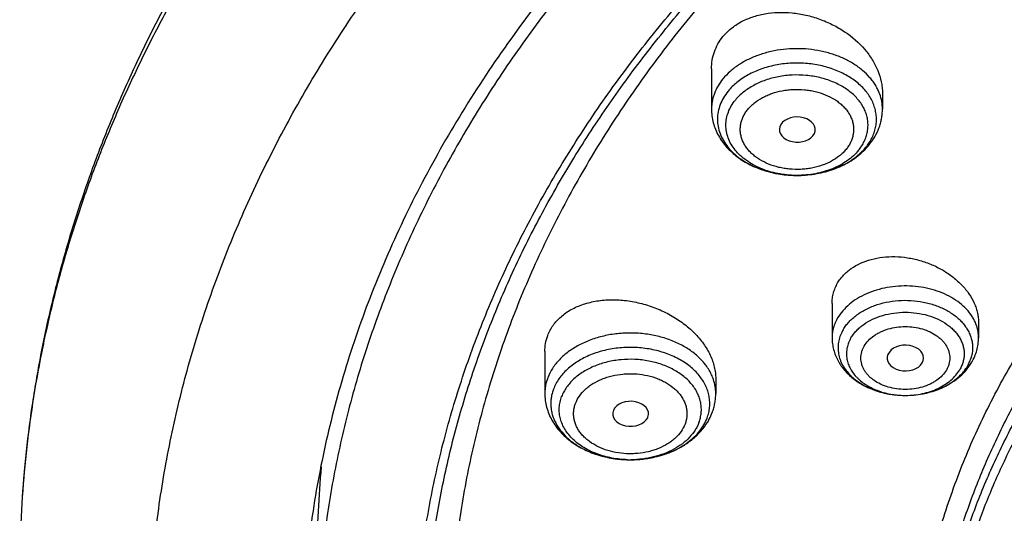
# Model space of a CAD drawing. Units: inches. Extents: x 7.1 to 14.8, y 0.2 to 18.3.
# Drawn here: x 8.8 to 9.7, y 13.4 to 13.9 of the extents above; entities that cross this region are included whole.
import ezdxf

# ---------------------------------------------------------------- set-up
doc = ezdxf.new("R2010")
doc.units = ezdxf.units.IN
doc.header["$LTSCALE"] = 1.21
doc.header["$MEASUREMENT"] = 0
doc.layers.get('0').update_dxf_attribs({"linetype": 'CONTINUOUS'})

msp = doc.modelspace()

# ---------------------------------------------------------------- linework, layer by layer
at = {"color": 7, "linetype": 'Continuous'}
for p, q in [((9.4571, 13.86322), (9.4571, 13.82413)), ((9.62245, 13.83966), (9.62245, 13.82413)), ((9.55512, 13.79818), (9.5566, 13.80055)), ((9.53895, 13.7599), (9.53938, 13.7599)), ((9.57376, 13.63581), (9.57376, 13.60278)), ((9.71549, 13.61726), (9.71549, 13.60278)), ((9.29584, 13.5893), (9.29584, 13.54884)), ((9.66099, 13.5783), (9.662, 13.58066)), ((9.4612, 13.56302), (9.4612, 13.54884)), ((9.64395, 13.54691), (9.64472, 13.54691)), ((9.3954, 13.52536), (9.39563, 13.52592))]:
    msp.add_line(p, q, dxfattribs=at)
at = {"color": 9, "linetype": 'Continuous'}
for centre, radius, start, end in [((9.56589, 13.82016), 0.05228, 320.76114, 324.89056), ((9.53978, 13.85698), 0.09708, 269.51447, 270), ((9.67208, 13.59453), 0.03791, 329.55893, 337.26361), ((9.67397, 13.59373), 0.03586, 337.27578, 340.66484), ((9.64462, 13.62752), 0.08061, 269.51729, 270.06697), ((9.37296, 13.57254), 0.08709, 245.83632, 247.4758), ((9.37451, 13.57629), 0.09115, 247.4827, 251.77158), ((9.376, 13.58066), 0.09577, 251.7405, 254.18487), ((9.37702, 13.58423), 0.09948, 254.18132, 257.64966), ((9.37774, 13.58739), 0.10271, 257.63488, 260.21562), ((9.3782, 13.59001), 0.10538, 260.21168, 263.42732), ((9.37842, 13.59182), 0.1072, 263.41923, 266.00148), ((9.37852, 13.59317), 0.10855, 266.00029, 271.10668), ((9.37852, 13.58179), 0.09717, 268.48504, 270.42586), ((9.37853, 13.59303), 0.10841, 271.10611, 274.86857), ((9.37864, 13.59167), 0.10704, 274.87169, 277.21194), ((9.37888, 13.58972), 0.10509, 277.21253, 280.97807), ((9.37941, 13.5869), 0.10222, 280.99044, 282.97026)]:
    msp.add_arc(centre, radius, start, end, dxfattribs=at)
at = {"color": 7, "linetype": 'Continuous'}
for centre, radius, start, end in [((9.55905, 13.82647), 0.06159, 311.96021, 313.79043), ((9.40546, 13.55021), 0.05596, 332.02741, 339.20063), ((9.4042, 13.55086), 0.05738, 331.00732, 332.04194), ((10.00841, 13.39161), 0.93292, 174.70346, 179.99766), ((9.86572, 13.37577), 1.07796, 176.79355, 188.35567)]:
    msp.add_arc(centre, radius, start, end, dxfattribs=at)
for centre, major_axis, ratio, start_param, end_param in [((9.54011, 13.80431), (0.01729, -0.00021), 0.703492, -0.296349, 5.772427), ((9.64471, 13.58307), (0.01762, -0.00001), 0.706794, -0.194369, 5.891148), ((9.37889, 13.52909), (0.01732, -0.00012), 0.700967, -0.25446, 5.980488)]:
    msp.add_ellipse(centre, major_axis=major_axis, ratio=ratio, start_param=start_param, end_param=end_param, dxfattribs=at)
for points, knots in [([(12.00293, 14.7152), (11.92241, 14.74807), (11.79815, 14.79133), (11.6281, 14.83691), (11.49697, 14.86539), (11.36359, 14.88783), (11.2285, 14.90416), (11.09223, 14.9143), (10.95534, 14.91822), (10.81838, 14.91591), (10.6819, 14.90736), (10.54645, 14.89263), (10.41258, 14.87175), (10.28082, 14.84482), (10.1517, 14.81193), (10.02575, 14.77321), (9.90347, 14.72881), (9.78534, 14.67889), (9.67185, 14.62364), (9.56344, 14.56326), (9.46056, 14.49797), (9.36362, 14.42802), (9.27302, 14.35365), (9.18914, 14.27515), (9.11233, 14.19278), (9.04294, 14.10687), (8.99131, 14.03225), (8.9541, 13.97114), (8.92836, 13.92484), (8.90469, 13.87792), (8.88311, 13.83042), (8.86367, 13.7824), (8.84639, 13.73391), (8.83128, 13.685), (8.81837, 13.63572), (8.80768, 13.58614), (8.79923, 13.5363), (8.79302, 13.48627), (8.79039, 13.4528), (8.78945, 13.43606)], [0, 0, 0, 0, 0.066067, 0.099719, 0.133702, 0.167958, 0.202424, 0.237033, 0.271719, 0.306414, 0.34105, 0.375559, 0.409875, 0.443935, 0.477677, 0.511045, 0.543988, 0.576458, 0.608415, 0.639827, 0.670668, 0.700921, 0.730578, 0.759644, 0.788129, 0.816057, 0.843461, 0.856983, 0.870391, 0.883693, 0.896895, 0.910006, 0.923035, 0.93599, 0.948881, 0.961717, 0.974509, 0.987266, 1, 1, 1, 1]), ([(12.01266, 14.69233), (11.97251, 14.70872), (11.89075, 14.73963), (11.76514, 14.78003), (11.63613, 14.81465), (11.50426, 14.84334), (11.37005, 14.86601), (11.23407, 14.88254), (11.09686, 14.89287), (10.95901, 14.89697), (10.82107, 14.89481), (10.6836, 14.8864), (10.54718, 14.87177), (10.41237, 14.851), (10.27971, 14.82415), (10.14976, 14.79135), (10.02304, 14.75272), (9.90009, 14.70842), (9.78139, 14.65864), (9.66744, 14.60358), (9.55872, 14.54345), (9.45565, 14.47852), (9.35868, 14.40904), (9.2682, 14.33529), (9.19811, 14.27015), (9.14572, 14.21619), (9.09636, 14.16169), (9.03927, 14.09151), (8.98811, 14.01807), (8.95131, 13.95804), (8.92589, 13.91264), (8.90255, 13.86669), (8.88131, 13.82023), (8.86218, 13.77331), (8.8452, 13.72598), (8.83038, 13.67828), (8.81772, 13.63027), (8.80726, 13.582), (8.79899, 13.53352), (8.79293, 13.48487), (8.79036, 13.45233), (8.78945, 13.43606)], [0, 0, 0, 0, 0.03299, 0.066451, 0.100326, 0.134556, 0.169076, 0.20382, 0.238718, 0.273699, 0.308692, 0.343623, 0.378422, 0.413019, 0.447346, 0.481337, 0.514932, 0.548073, 0.580709, 0.612795, 0.644291, 0.675167, 0.705401, 0.73498, 0.763902, 0.778121, 0.79218, 0.819824, 0.846873, 0.86019, 0.873376, 0.886438, 0.899385, 0.912225, 0.924968, 0.937624, 0.950205, 0.962721, 0.975184, 0.987606, 1, 1, 1, 1]), ([(12.7999, 13.29567), (12.7999, 13.31722), (12.7984, 13.36039), (12.79165, 13.42494), (12.78044, 13.48918), (12.76477, 13.55295), (12.74469, 13.61609), (12.72026, 13.67845), (12.69153, 13.73988), (12.65857, 13.80023), (12.62147, 13.85936), (12.58031, 13.91712), (12.5352, 13.97338), (12.48624, 14.02799), (12.43356, 14.08084), (12.37728, 14.13179), (12.31753, 14.18072), (12.23278, 14.24362), (12.14229, 14.30143), (12.04693, 14.35401), (11.94662, 14.40393), (11.84198, 14.44816), (11.73378, 14.48664), (11.62187, 14.5217), (11.50707, 14.55067), (11.39009, 14.57355), (11.27095, 14.59245), (11.12007, 14.60824), (10.93769, 14.61456), (10.75531, 14.60824), (10.60443, 14.59245), (10.4853, 14.57355), (10.36831, 14.55067), (10.25351, 14.5217), (10.14161, 14.48664), (10.0334, 14.44816), (9.92876, 14.40393), (9.82846, 14.35401), (9.7331, 14.30143), (9.64261, 14.24362), (9.55785, 14.18072), (9.49811, 14.13179), (9.44183, 14.08084), (9.38914, 14.02799), (9.34019, 13.97338), (9.29507, 13.91712), (9.25392, 13.85936), (9.21681, 13.80023), (9.18386, 13.73988), (9.15512, 13.67845), (9.13069, 13.61609), (9.11062, 13.55295), (9.09495, 13.48918), (9.08373, 13.42494), (9.07699, 13.36039), (9.07549, 13.31722), (9.07549, 13.29567)], [0, 0, 0, 0, 0.012854, 0.025739, 0.038685, 0.051722, 0.064877, 0.078177, 0.091644, 0.105301, 0.119167, 0.133256, 0.147582, 0.162156, 0.176984, 0.192072, 0.20742, 0.223029, 0.255006, 0.27137, 0.287968, 0.321817, 0.339047, 0.356458, 0.391747, 0.409594, 0.427548, 0.463687, 0.5, 0.536313, 0.572452, 0.590406, 0.608253, 0.643542, 0.660953, 0.678183, 0.712032, 0.72863, 0.744994, 0.776971, 0.79258, 0.807928, 0.823016, 0.837844, 0.852418, 0.866744, 0.880833, 0.894699, 0.908356, 0.921823, 0.935123, 0.948278, 0.961315, 0.974261, 0.987146, 1, 1, 1, 1]), ([(10.84007, 12.02978), (10.78157, 12.03207), (10.69405, 12.03858), (10.57834, 12.05344), (10.46439, 12.07225), (10.3523, 12.09708), (10.24277, 12.12791), (10.16266, 12.15379), (10.08448, 12.18246), (10.00841, 12.21384), (9.93464, 12.24786), (9.86335, 12.28444), (9.79472, 12.32349), (9.72893, 12.3649), (9.66612, 12.40858), (9.58728, 12.46916), (9.51421, 12.53432), (9.44784, 12.60374), (9.40218, 12.65705), (9.36033, 12.71189), (9.32239, 12.76816), (9.28845, 12.82569), (9.25861, 12.88436), (9.23293, 12.94402), (9.21149, 13.00451), (9.19433, 13.06569), (9.18151, 13.12741), (9.17306, 13.1895), (9.16899, 13.25182), (9.16933, 13.31421), (9.17406, 13.3765), (9.18317, 13.43855), (9.19665, 13.50019), (9.21446, 13.56128), (9.23655, 13.62166), (9.26286, 13.68117), (9.29332, 13.73968), (9.32787, 13.79703), (9.36641, 13.85309), (9.40885, 13.90771), (9.45508, 13.96077), (9.50498, 14.01213), (9.57685, 14.07873), (9.65506, 14.14081), (9.7387, 14.1981), (9.80493, 14.23917), (9.87397, 14.27784), (9.94565, 14.31404), (10.01978, 14.34767), (10.12222, 14.3892), (10.22825, 14.42497), (10.33711, 14.45494), (10.44889, 14.48126), (10.59161, 14.50664), (10.73647, 14.5218), (10.8534, 14.52781), (10.97074, 14.5297), (11.0588, 14.52647), (11.11731, 14.52225)], [0, 0, 0, 0, 0.03615, 0.054134, 0.072028, 0.107454, 0.124953, 0.142282, 0.159423, 0.176362, 0.193083, 0.209574, 0.225824, 0.241824, 0.257566, 0.273046, 0.303205, 0.317896, 0.332332, 0.346522, 0.360478, 0.374213, 0.387746, 0.401097, 0.41429, 0.427349, 0.440304, 0.453182, 0.466016, 0.478836, 0.491674, 0.504562, 0.517531, 0.530609, 0.543824, 0.557201, 0.570763, 0.584531, 0.598521, 0.612747, 0.627222, 0.641952, 0.656944, 0.687711, 0.703493, 0.719531, 0.735818, 0.752344, 0.7691, 0.78607, 0.82059, 0.838113, 0.855784, 0.891488, 0.927541, 0.945647, 0.963775, 1, 1, 1, 1]), ([(9.18586, 13.39201), (9.18824, 13.41112), (9.19425, 13.44932), (9.207, 13.50611), (9.22346, 13.56243), (9.2436, 13.61816), (9.26737, 13.67318), (9.29474, 13.72736), (9.32563, 13.78059), (9.35999, 13.83276), (9.39774, 13.88376), (9.43879, 13.93347), (9.48307, 13.98179), (9.54679, 14.04473), (9.61614, 14.10391), (9.69039, 14.15911), (9.7694, 14.21266), (9.85299, 14.2618), (9.94049, 14.30645), (10.032, 14.34874), (10.15132, 14.39578), (10.30037, 14.44235), (10.45487, 14.47899), (10.6135, 14.50539), (10.7749, 14.52132), (10.93769, 14.52664), (11.10049, 14.52132), (11.26189, 14.50539), (11.42051, 14.47899), (11.57502, 14.44235), (11.72407, 14.39578), (11.84338, 14.34874), (11.9349, 14.30645), (12.02239, 14.2618), (12.10598, 14.21266), (12.185, 14.15911), (12.25925, 14.10391), (12.3286, 14.04473), (12.39232, 13.98179), (12.43659, 13.93347), (12.47765, 13.88376), (12.51539, 13.83276), (12.54975, 13.78059), (12.58065, 13.72736), (12.60801, 13.67318), (12.63179, 13.61816), (12.65193, 13.56243), (12.66839, 13.50611), (12.68113, 13.44932), (12.68715, 13.41112), (12.68952, 13.39201)], [0, 0, 0, 0, 0.012757, 0.025592, 0.038532, 0.051601, 0.064819, 0.078208, 0.091786, 0.105568, 0.119567, 0.133793, 0.148256, 0.162961, 0.193102, 0.208546, 0.224233, 0.256311, 0.272693, 0.289289, 0.323074, 0.357566, 0.392644, 0.428173, 0.464009, 0.5, 0.535991, 0.571827, 0.607356, 0.642434, 0.676926, 0.710711, 0.727307, 0.743689, 0.775767, 0.791454, 0.806898, 0.837039, 0.851744, 0.866207, 0.880433, 0.894432, 0.908214, 0.921792, 0.935181, 0.948399, 0.961468, 0.974408, 0.987243, 1, 1, 1, 1]), ([(10.23542, 14.42148), (10.17968, 14.40401), (10.09758, 14.37458), (9.99176, 14.32868), (9.91557, 14.29154), (9.84229, 14.25158), (9.77213, 14.20891), (9.70528, 14.16365), (9.64193, 14.11593), (9.58227, 14.06589), (9.52646, 14.01366), (9.47467, 13.95939), (9.42705, 13.90323), (9.38372, 13.84536), (9.34482, 13.78591), (9.31046, 13.72508), (9.28073, 13.66302), (9.25573, 13.59992), (9.23553, 13.53596), (9.2202, 13.47131), (9.20976, 13.40618), (9.20427, 13.34073), (9.20372, 13.27518), (9.20814, 13.20969), (9.21749, 13.14447), (9.23176, 13.0797), (9.2509, 13.01557), (9.27485, 12.95227), (9.30355, 12.88997), (9.3369, 12.82885), (9.36837, 12.77927), (9.39572, 12.74036), (9.42479, 12.70165), (9.44803, 12.67351), (9.46413, 12.65514)], [0, 0, 0, 0, 0.074903, 0.111649, 0.147872, 0.183542, 0.218634, 0.25313, 0.287014, 0.320282, 0.352932, 0.384972, 0.416416, 0.447288, 0.477617, 0.507443, 0.536811, 0.565776, 0.594398, 0.622745, 0.650888, 0.678905, 0.706873, 0.734872, 0.762981, 0.791277, 0.819833, 0.848718, 0.877993, 0.907714, 0.937929, 0.953237, 0.968683, 1, 1, 1, 1]), ([(9.79926, 12.80863), (9.78658, 12.82567), (9.7627, 12.86036), (9.73135, 12.9145), (9.70497, 12.96997), (9.68369, 13.02653), (9.66759, 13.08396), (9.65674, 13.14202), (9.65119, 13.20046), (9.65096, 13.25903), (9.65607, 13.31748), (9.66648, 13.37558), (9.68215, 13.43307), (9.703, 13.48972), (9.72896, 13.54529), (9.7599, 13.59954), (9.79569, 13.65227), (9.83619, 13.70325), (9.88123, 13.75227), (9.9306, 13.79914), (9.98412, 13.84366), (10.04157, 13.88566), (10.10269, 13.92496), (10.16725, 13.9614), (10.23497, 13.99484), (10.30558, 14.02513), (10.37879, 14.05216), (10.45429, 14.07582), (10.53179, 14.096), (10.61095, 14.11262), (10.69145, 14.12562), (10.8003, 14.13808), (10.88271, 14.14181), (10.93769, 14.14181)], [0, 0, 0, 0, 0.02906, 0.05753, 0.085474, 0.112965, 0.14009, 0.166945, 0.193633, 0.220261, 0.24694, 0.273777, 0.300875, 0.328333, 0.356236, 0.384659, 0.413668, 0.443311, 0.473626, 0.504636, 0.536353, 0.568776, 0.601894, 0.635682, 0.670111, 0.70514, 0.74072, 0.776797, 0.813311, 0.850196, 0.887384, 0.9248, 1, 1, 1, 1]), ([(10.93769, 12.3083), (10.89643, 12.3083), (10.81407, 12.31115), (10.69164, 12.32396), (10.57156, 12.34518), (10.45498, 12.3746), (10.36115, 12.40589), (10.28888, 12.43482), (10.21957, 12.46584), (10.15312, 12.50058), (10.0901, 12.539), (10.04521, 12.56919), (10.00246, 12.60091), (9.96197, 12.63408), (9.92382, 12.66861), (9.88812, 12.70443), (9.85493, 12.74145), (9.82436, 12.77958), (9.79646, 12.81872), (9.77131, 12.8588), (9.74898, 12.8997), (9.7295, 12.94134), (9.71294, 12.98361), (9.69934, 13.0264), (9.68872, 13.06962), (9.68111, 13.11316), (9.67654, 13.15692), (9.67502, 13.20078), (9.67654, 13.24464), (9.68111, 13.2884), (9.68872, 13.33194), (9.69934, 13.37516), (9.71294, 13.41796), (9.7295, 13.46023), (9.74898, 13.50186), (9.77131, 13.54277), (9.79646, 13.58284), (9.82436, 13.62199), (9.85493, 13.66012), (9.88812, 13.69714), (9.92382, 13.73295), (9.96197, 13.76749), (10.00246, 13.80065), (10.04521, 13.83237), (10.0901, 13.86257), (10.15312, 13.90098), (10.21957, 13.93573), (10.28888, 13.96674), (10.36115, 13.99567), (10.45498, 14.02697), (10.57156, 14.05639), (10.69164, 14.0776), (10.81407, 14.09041), (10.89643, 14.09327), (10.93769, 14.09327)], [0, 0, 0, 0, 0.036314, 0.072453, 0.108248, 0.143537, 0.178172, 0.195206, 0.212029, 0.244983, 0.261102, 0.276969, 0.292578, 0.307926, 0.323014, 0.337842, 0.352416, 0.366743, 0.380832, 0.394698, 0.408355, 0.421823, 0.435122, 0.448278, 0.461314, 0.474261, 0.487146, 0.5, 0.512854, 0.525739, 0.538686, 0.551722, 0.564878, 0.578177, 0.591645, 0.605302, 0.619168, 0.633257, 0.647584, 0.662158, 0.676986, 0.692074, 0.707422, 0.723031, 0.738898, 0.755017, 0.787971, 0.804794, 0.821828, 0.856463, 0.891752, 0.927547, 0.963686, 1, 1, 1, 1]), ([(9.31216, 13.95631), (9.29393, 13.93398), (9.25925, 13.88854), (9.21254, 13.8176), (9.17181, 13.74483), (9.1372, 13.67047), (9.10884, 13.59478), (9.08684, 13.51803), (9.07127, 13.44049), (9.06521, 13.38832), (9.06327, 13.36225)], [0, 0, 0, 0, 0.132233, 0.261898, 0.389188, 0.514351, 0.637672, 0.759477, 0.880124, 1, 1, 1, 1]), ([(9.46818, 13.89427), (9.46933, 13.89569), (9.47181, 13.89842), (9.47597, 13.90215), (9.48057, 13.90553), (9.48556, 13.90853), (9.49092, 13.91114), (9.4966, 13.91333), (9.50256, 13.9151), (9.5109, 13.91689), (9.52179, 13.91799), (9.53288, 13.91761), (9.5418, 13.91645), (9.55076, 13.91472), (9.56174, 13.91151), (9.57224, 13.907), (9.58021, 13.90267), (9.59136, 13.89568), (9.60287, 13.88569), (9.61282, 13.8722), (9.61828, 13.86164), (9.62112, 13.85246), (9.62226, 13.84511), (9.62245, 13.84147), (9.62245, 13.83966)], [0, 0, 0, 0, 0.0273, 0.055121, 0.083513, 0.112533, 0.142214, 0.17256, 0.20356, 0.235186, 0.300084, 0.366808, 0.400682, 0.434773, 0.503223, 0.571485, 0.605348, 0.638913, 0.768426, 0.829955, 0.888942, 0.945472, 0.972958, 1, 1, 1, 1]), ([(9.4571, 13.86322), (9.4571, 13.86602), (9.45756, 13.87162), (9.45968, 13.87977), (9.46319, 13.88744), (9.46639, 13.89208), (9.46818, 13.89427)], [0, 0, 0, 0, 0.250732, 0.498969, 0.747735, 1, 1, 1, 1]), ([(9.47317, 13.84148), (9.47154, 13.83948), (9.46862, 13.83532), (9.46534, 13.82858), (9.46334, 13.82157), (9.46265, 13.81443), (9.46328, 13.80729), (9.46523, 13.80028), (9.46846, 13.79352), (9.47289, 13.78713), (9.47844, 13.78121), (9.48503, 13.77587), (9.49253, 13.77118), (9.50082, 13.76722), (9.50976, 13.76405), (9.52243, 13.76093), (9.53233, 13.75995), (9.53895, 13.7599)], [0, 0, 0, 0, 0.058373, 0.11446, 0.168861, 0.222363, 0.275846, 0.330194, 0.386196, 0.444466, 0.505407, 0.569204, 0.635838, 0.705111, 0.776681, 0.850087, 1, 1, 1, 1]), ([(9.4571, 13.82413), (9.4571, 13.82191), (9.45739, 13.81745), (9.45869, 13.81088), (9.46082, 13.8045), (9.46373, 13.79838), (9.46737, 13.7926), (9.47169, 13.78721), (9.47662, 13.78224), (9.4821, 13.77771), (9.48807, 13.77366), (9.49669, 13.76887), (9.50602, 13.76515), (9.51581, 13.7625), (9.52596, 13.76056), (9.53375, 13.75994), (9.53895, 13.7599)], [0, 0, 0, 0, 0.057897, 0.115906, 0.174164, 0.232802, 0.291973, 0.351825, 0.412503, 0.474123, 0.536764, 0.600457, 0.73076, 0.797283, 0.86448, 1, 1, 1, 1]), ([(9.60958, 13.78941), (9.6116, 13.79188), (9.61525, 13.7971), (9.61867, 13.80427), (9.62062, 13.81025), (9.62167, 13.81482), (9.62231, 13.81946), (9.62245, 13.82257), (9.62245, 13.82413)], [0, 0, 0, 0, 0.25373, 0.504079, 0.6285, 0.752545, 0.876311, 1, 1, 1, 1]), ([(9.60168, 13.782), (9.6021, 13.78241), (9.60374, 13.78403), (9.60529, 13.78576), (9.60638, 13.78709)], [0, 0, 0, 0, 0.253856, 1, 1, 1, 1]), ([(9.60175, 13.78133), (9.60246, 13.78195), (9.60523, 13.78448), (9.6078, 13.78723), (9.60958, 13.78941)], [0, 0, 0, 0, 0.25235, 1, 1, 1, 1]), ([(9.53938, 13.7599), (9.54519, 13.75988), (9.55674, 13.76076), (9.57073, 13.76417), (9.58124, 13.76826), (9.58864, 13.77196), (9.59552, 13.77627), (9.59975, 13.77958), (9.60175, 13.78133)], [0, 0, 0, 0, 0.258925, 0.513677, 0.638528, 0.761252, 0.881735, 1, 1, 1, 1]), ([(9.53938, 13.7599), (9.54518, 13.75988), (9.55386, 13.76054), (9.56511, 13.76281), (9.57318, 13.76517), (9.58083, 13.76816), (9.59014, 13.77284), (9.59649, 13.7773), (9.60023, 13.78067)], [0, 0, 0, 0, 0.265043, 0.395621, 0.52378, 0.64883, 0.770197, 1, 1, 1, 1]), ([(9.57915, 13.65576), (9.57994, 13.65711), (9.5817, 13.65974), (9.58479, 13.6634), (9.58832, 13.66678), (9.59366, 13.67093), (9.60134, 13.67526), (9.61167, 13.67891), (9.6229, 13.68101), (9.63473, 13.68152), (9.64679, 13.68043), (9.65877, 13.67781), (9.67033, 13.67372), (9.68115, 13.66828), (9.69094, 13.66164), (9.69943, 13.65397), (9.70636, 13.64547), (9.71072, 13.63779), (9.71319, 13.63147), (9.71451, 13.62674), (9.71531, 13.622), (9.71549, 13.61883), (9.71549, 13.61726)], [0, 0, 0, 0, 0.026546, 0.053576, 0.081181, 0.109454, 0.168163, 0.229937, 0.294563, 0.361543, 0.430181, 0.499669, 0.569146, 0.637766, 0.704741, 0.769409, 0.831293, 0.890177, 0.918551, 0.946257, 0.973372, 1, 1, 1, 1]), ([(9.57376, 13.63581), (9.57376, 13.63756), (9.57398, 13.64105), (9.57501, 13.64618), (9.57671, 13.65113), (9.57827, 13.65425), (9.57915, 13.65576)], [0, 0, 0, 0, 0.25124, 0.500347, 0.749339, 1, 1, 1, 1]), ([(9.29866, 13.60489), (9.29931, 13.60661), (9.30085, 13.60999), (9.3038, 13.61476), (9.30736, 13.61919), (9.31152, 13.62326), (9.31621, 13.62693), (9.32141, 13.63017), (9.32707, 13.63295), (9.33525, 13.63608), (9.34636, 13.63872), (9.36045, 13.63984), (9.37504, 13.63895), (9.3897, 13.63611), (9.40399, 13.6314), (9.4175, 13.62498), (9.42982, 13.61701), (9.43889, 13.6092), (9.44517, 13.60237), (9.45061, 13.59543), (9.45504, 13.58801), (9.45822, 13.58029), (9.45993, 13.57453), (9.46096, 13.56877), (9.4612, 13.56492), (9.4612, 13.56302)], [0, 0, 0, 0, 0.025842, 0.051942, 0.078462, 0.105564, 0.133371, 0.16197, 0.191414, 0.221724, 0.284821, 0.35095, 0.419444, 0.489449, 0.560011, 0.630143, 0.698886, 0.765375, 0.797573, 0.82897, 0.889151, 0.91799, 0.946021, 0.973321, 1, 1, 1, 1]), ([(9.29584, 13.5893), (9.29584, 13.59196), (9.2963, 13.59728), (9.29773, 13.60243), (9.29866, 13.60489)], [0, 0, 0, 0, 0.503128, 1, 1, 1, 1]), ([(9.58448, 13.61056), (9.58348, 13.60886), (9.58177, 13.60536), (9.58009, 13.59982), (9.57938, 13.59417), (9.57966, 13.5885), (9.58092, 13.58291), (9.58314, 13.57747), (9.58627, 13.57228), (9.58957, 13.56826), (9.59259, 13.56523), (9.59594, 13.56227), (9.6006, 13.55887), (9.60678, 13.55535), (9.61351, 13.55237), (9.62071, 13.55), (9.63082, 13.54768), (9.63869, 13.54695), (9.64395, 13.54691)], [0, 0, 0, 0, 0.05588, 0.110162, 0.163499, 0.21667, 0.27045, 0.325561, 0.382599, 0.441993, 0.472674, 0.504023, 0.568702, 0.635977, 0.705628, 0.777323, 0.850639, 1, 1, 1, 1]), ([(9.57376, 13.60278), (9.57376, 13.60084), (9.57401, 13.59695), (9.57513, 13.59121), (9.57696, 13.58564), (9.57948, 13.5803), (9.58261, 13.57527), (9.58633, 13.57057), (9.59057, 13.56624), (9.59689, 13.56097), (9.60587, 13.55543), (9.61783, 13.55061), (9.63066, 13.54765), (9.6395, 13.54694), (9.64395, 13.54691)], [0, 0, 0, 0, 0.058644, 0.117364, 0.176272, 0.235468, 0.295081, 0.355243, 0.416088, 0.477733, 0.603594, 0.733122, 0.865686, 1, 1, 1, 1]), ([(9.7089, 13.57898), (9.70995, 13.58079), (9.71185, 13.58453), (9.71393, 13.59044), (9.7152, 13.59656), (9.71549, 13.60071), (9.71549, 13.60278)], [0, 0, 0, 0, 0.251614, 0.501799, 0.751108, 1, 1, 1, 1]), ([(9.64472, 13.54691), (9.65126, 13.54691), (9.66108, 13.54797), (9.67355, 13.55147), (9.68234, 13.55509), (9.69045, 13.55969), (9.69772, 13.56521), (9.70399, 13.57162), (9.70742, 13.57646), (9.7089, 13.57898)], [0, 0, 0, 0, 0.262207, 0.391313, 0.518091, 0.642222, 0.763694, 0.88279, 1, 1, 1, 1]), ([(9.70013, 13.56888), (9.70057, 13.56939), (9.70226, 13.57143), (9.70377, 13.57362), (9.70477, 13.57532)], [0, 0, 0, 0, 0.255204, 1, 1, 1, 1]), ([(9.64472, 13.54691), (9.65021, 13.54691), (9.65842, 13.54765), (9.66897, 13.55011), (9.67645, 13.55264), (9.68341, 13.55581), (9.68975, 13.55959), (9.69537, 13.56391), (9.69865, 13.56718), (9.70013, 13.56888)], [0, 0, 0, 0, 0.268733, 0.400544, 0.529261, 0.654067, 0.774339, 0.889683, 1, 1, 1, 1]), ([(9.29584, 13.54884), (9.29584, 13.5466), (9.29614, 13.54209), (9.29747, 13.53544), (9.29965, 13.52898), (9.30263, 13.52281), (9.30636, 13.51698), (9.31078, 13.51154), (9.31581, 13.50654), (9.32141, 13.502), (9.32751, 13.49795), (9.3363, 13.49319), (9.34581, 13.48951), (9.35576, 13.48695), (9.36607, 13.4851), (9.37398, 13.48458), (9.37924, 13.48462)], [0, 0, 0, 0, 0.057836, 0.115786, 0.173992, 0.232587, 0.291729, 0.35157, 0.412254, 0.4739, 0.536585, 0.600333, 0.730753, 0.797321, 0.864541, 1, 1, 1, 1]), ([(9.45777, 13.53034), (9.45833, 13.53182), (9.45933, 13.53482), (9.4604, 13.53944), (9.46105, 13.54412), (9.4612, 13.54727), (9.4612, 13.54884)], [0, 0, 0, 0, 0.250919, 0.501029, 0.750624, 1, 1, 1, 1]), ([(9.37924, 13.48462), (9.38315, 13.48465), (9.39092, 13.48512), (9.40237, 13.48707), (9.41337, 13.49025), (9.42371, 13.49461), (9.4332, 13.50012), (9.44164, 13.50672), (9.44885, 13.51433), (9.45274, 13.52007), (9.45439, 13.52305)], [0, 0, 0, 0, 0.132678, 0.264283, 0.393926, 0.520933, 0.644926, 0.765871, 0.88405, 1, 1, 1, 1])]:
    msp.add_open_spline(points, degree=3, knots=knots, dxfattribs=at)
at = {"color": 9, "linetype": 'Continuous'}
for points, knots in [([(9.67222, 13.14112), (9.6703, 13.15655), (9.66759, 13.18752), (9.66694, 13.23415), (9.66971, 13.28074), (9.6759, 13.32716), (9.68547, 13.37329), (9.69842, 13.419), (9.71471, 13.46417), (9.73427, 13.50868), (9.75708, 13.5524), (9.78305, 13.59522), (9.81212, 13.63703), (9.84421, 13.67771), (9.87924, 13.71715), (9.93018, 13.76841), (9.98623, 13.81628), (10.04666, 13.86052), (10.11135, 13.90322), (10.18007, 13.94189), (10.25217, 13.97644), (10.32773, 14.00874), (10.42631, 14.04373), (10.54931, 14.07665), (10.65497, 14.0964), (10.74102, 14.10755), (10.82812, 14.11557), (10.89385, 14.11798), (10.93769, 14.11798)], [0, 0, 0, 0, 0.025993, 0.051937, 0.077903, 0.10396, 0.130175, 0.156613, 0.183334, 0.210394, 0.237843, 0.265726, 0.294078, 0.322932, 0.35231, 0.382231, 0.443712, 0.475296, 0.507427, 0.573257, 0.606932, 0.641075, 0.710622, 0.781629, 0.853769, 0.890159, 0.926695, 1, 1, 1, 1]), ([(9.67393, 13.1273), (9.67202, 13.1427), (9.66932, 13.17364), (9.66867, 13.2202), (9.67143, 13.26673), (9.67761, 13.31309), (9.68717, 13.35916), (9.7001, 13.40481), (9.71636, 13.44991), (9.73591, 13.49436), (9.75868, 13.53802), (9.78462, 13.58079), (9.81365, 13.62253), (9.8457, 13.66316), (9.88067, 13.70255), (9.93154, 13.75374), (9.98752, 13.80154), (10.04787, 13.84573), (10.11247, 13.88837), (10.1811, 13.92698), (10.2531, 13.96148), (10.32856, 13.99374), (10.427, 14.02869), (10.54984, 14.06156), (10.65535, 14.08129), (10.74129, 14.09242), (10.82827, 14.10043), (10.89391, 14.10283), (10.93769, 14.10283)], [0, 0, 0, 0, 0.025993, 0.051937, 0.077903, 0.10396, 0.130175, 0.156613, 0.183334, 0.210394, 0.237843, 0.265726, 0.294078, 0.322932, 0.35231, 0.382231, 0.443712, 0.475296, 0.507427, 0.573257, 0.606932, 0.641075, 0.710622, 0.781629, 0.853769, 0.890159, 0.926695, 1, 1, 1, 1]), ([(9.92519, 12.05812), (9.86855, 12.08125), (9.78544, 12.11903), (9.6789, 12.17582), (9.57793, 12.23536), (9.48247, 12.30047), (9.3935, 12.37098), (9.33103, 12.42567), (9.27242, 12.48246), (9.21782, 12.54123), (9.16736, 12.60182), (9.12115, 12.6641), (9.07933, 12.72792), (9.04197, 12.79312), (9.00919, 12.85955), (8.98105, 12.92704), (8.95764, 12.99544), (8.939, 13.06457), (8.92518, 13.13427), (8.91623, 13.20438), (8.91215, 13.27471), (8.91297, 13.3451), (8.91867, 13.41538), (8.92925, 13.48537), (8.94468, 13.55491), (8.96491, 13.62381), (8.98569, 13.68041), (9.00462, 13.72518), (9.02522, 13.7699), (9.05392, 13.82512), (9.08617, 13.87887), (9.11416, 13.92115), (9.14385, 13.96327), (9.16757, 13.99401), (9.18399, 14.01412)], [0, 0, 0, 0, 0.074052, 0.110331, 0.146078, 0.215885, 0.249943, 0.283424, 0.316331, 0.348673, 0.380463, 0.411721, 0.442475, 0.472758, 0.502607, 0.53207, 0.561196, 0.590041, 0.618665, 0.647132, 0.675509, 0.703863, 0.732263, 0.760775, 0.789466, 0.818398, 0.84763, 0.862378, 0.87722, 0.907209, 0.937644, 0.953043, 0.968568, 1, 1, 1, 1]), ([(9.61987, 13.83864), (9.61936, 13.84005), (9.61818, 13.84285), (9.61601, 13.8469), (9.61342, 13.85082), (9.60938, 13.85592), (9.60332, 13.86186), (9.59478, 13.86806), (9.58506, 13.87329), (9.57437, 13.87746), (9.56293, 13.88047), (9.551, 13.88226), (9.53882, 13.8828), (9.52667, 13.88206), (9.51479, 13.88008), (9.50346, 13.87688), (9.4929, 13.87254), (9.48335, 13.86715), (9.47502, 13.86081), (9.47027, 13.85592), (9.46818, 13.85336)], [0, 0, 0, 0, 0.025461, 0.051444, 0.07803, 0.105284, 0.161915, 0.221535, 0.284029, 0.349063, 0.41613, 0.484602, 0.553764, 0.622867, 0.691164, 0.757952, 0.822617, 0.884678, 0.94383, 1, 1, 1, 1]), ([(9.60866, 13.79009), (9.60974, 13.79163), (9.6117, 13.79479), (9.61402, 13.79978), (9.61566, 13.80491), (9.61658, 13.81013), (9.61679, 13.81539), (9.61628, 13.82064), (9.61506, 13.82582), (9.61314, 13.8309), (9.61053, 13.83582), (9.60727, 13.84053), (9.60339, 13.845), (9.59734, 13.85066), (9.59027, 13.85555), (9.58246, 13.85963), (9.57391, 13.86324), (9.56243, 13.8666), (9.548, 13.86869), (9.53327, 13.86881), (9.51877, 13.86695), (9.50503, 13.86317), (9.49447, 13.85848), (9.48688, 13.85387), (9.48015, 13.84893), (9.47572, 13.8446), (9.47317, 13.84148)], [0, 0, 0, 0, 0.027656, 0.054533, 0.080801, 0.106659, 0.132331, 0.158053, 0.184057, 0.210558, 0.237741, 0.265755, 0.294704, 0.324653, 0.387533, 0.420463, 0.454268, 0.524019, 0.595773, 0.668271, 0.740179, 0.810222, 0.877305, 0.909507, 0.940712, 1, 1, 1, 1]), ([(9.46818, 13.85336), (9.46641, 13.8512), (9.46326, 13.84671), (9.46029, 13.84058), (9.45864, 13.83556), (9.45775, 13.83178), (9.45722, 13.82796), (9.4571, 13.8254), (9.4571, 13.82413)], [0, 0, 0, 0, 0.262406, 0.514495, 0.637602, 0.759244, 0.879878, 1, 1, 1, 1]), ([(9.59932, 13.78421), (9.60043, 13.78556), (9.60246, 13.78835), (9.60496, 13.7928), (9.60683, 13.79741), (9.60805, 13.80213), (9.60861, 13.80692), (9.6085, 13.81172), (9.60772, 13.81649), (9.60628, 13.82118), (9.6042, 13.82574), (9.60149, 13.83013), (9.5982, 13.8343), (9.59434, 13.83823), (9.58996, 13.84187), (9.58339, 13.84635), (9.57409, 13.85101), (9.56182, 13.8549), (9.54872, 13.85704), (9.5353, 13.85734), (9.52203, 13.85581), (9.50944, 13.85249), (9.49974, 13.84828), (9.49278, 13.84411), (9.48662, 13.83963), (9.48256, 13.83568), (9.48023, 13.83283)], [0, 0, 0, 0, 0.028261, 0.055659, 0.082319, 0.108437, 0.134233, 0.159946, 0.185823, 0.2121, 0.238985, 0.266654, 0.295237, 0.324818, 0.35544, 0.387099, 0.453283, 0.522752, 0.59444, 0.667052, 0.739199, 0.80954, 0.876918, 0.909249, 0.940563, 1, 1, 1, 1]), ([(9.49229, 13.82383), (9.49319, 13.82495), (9.49518, 13.82713), (9.49973, 13.83116), (9.50502, 13.83461), (9.51083, 13.83744), (9.51717, 13.83993), (9.52389, 13.8417), (9.53085, 13.84276), (9.53798, 13.84334), (9.54515, 13.84318), (9.55222, 13.84227), (9.55905, 13.84089), (9.56714, 13.83833), (9.57456, 13.83461), (9.5798, 13.83104), (9.5833, 13.82814), (9.58637, 13.82501), (9.589, 13.82167), (9.59116, 13.81817), (9.59282, 13.81454), (9.59396, 13.8108), (9.59458, 13.80699), (9.59467, 13.80316), (9.59423, 13.79935), (9.59326, 13.79558), (9.59177, 13.7919), (9.58978, 13.78835), (9.58816, 13.78613), (9.58727, 13.78505)], [0, 0, 0, 0, 0.029208, 0.059488, 0.123077, 0.156361, 0.1905, 0.260827, 0.296773, 0.333008, 0.405607, 0.441668, 0.477331, 0.546787, 0.612962, 0.644615, 0.675231, 0.704809, 0.733387, 0.761052, 0.787934, 0.814205, 0.840077, 0.865786, 0.891577, 0.917685, 0.944333, 0.971724, 1, 1, 1, 1]), ([(9.53895, 13.7599), (9.53304, 13.75995), (9.52419, 13.76083), (9.51288, 13.76363), (9.50489, 13.76646), (9.49749, 13.77001), (9.4908, 13.7742), (9.48492, 13.77898), (9.47996, 13.78427), (9.476, 13.78998), (9.47313, 13.79602), (9.47139, 13.80228), (9.47082, 13.80867), (9.47144, 13.81504), (9.47324, 13.8213), (9.47616, 13.82733), (9.47877, 13.83104), (9.48023, 13.83283)], [0, 0, 0, 0, 0.14992, 0.223322, 0.294885, 0.36415, 0.430775, 0.494564, 0.555498, 0.613765, 0.669766, 0.724117, 0.777605, 0.831115, 0.885524, 0.941621, 1, 1, 1, 1]), ([(9.62245, 13.82413), (9.62245, 13.82657), (9.62201, 13.83152), (9.62071, 13.8363), (9.61987, 13.83864)], [0, 0, 0, 0, 0.49619, 1, 1, 1, 1]), ([(9.58727, 13.78505), (9.58636, 13.78393), (9.58438, 13.78176), (9.57983, 13.77772), (9.57454, 13.77427), (9.56872, 13.77144), (9.56239, 13.76895), (9.55566, 13.76718), (9.5487, 13.76612), (9.54158, 13.76554), (9.5344, 13.76571), (9.52734, 13.76661), (9.5205, 13.76799), (9.51241, 13.77056), (9.50499, 13.77427), (9.49975, 13.77785), (9.49626, 13.78075), (9.49318, 13.78388), (9.49055, 13.78721), (9.4884, 13.79071), (9.48674, 13.79435), (9.48559, 13.79809), (9.48497, 13.80189), (9.48489, 13.80572), (9.48533, 13.80954), (9.4863, 13.8133), (9.48778, 13.81698), (9.48977, 13.82053), (9.4914, 13.82275), (9.49229, 13.82383)], [0, 0, 0, 0, 0.029208, 0.059488, 0.123077, 0.156361, 0.1905, 0.260827, 0.296773, 0.333008, 0.405607, 0.441668, 0.477331, 0.546787, 0.612962, 0.644615, 0.675231, 0.704809, 0.733387, 0.761052, 0.787934, 0.814205, 0.840077, 0.865786, 0.891577, 0.917685, 0.944333, 0.971724, 1, 1, 1, 1]), ([(9.59932, 13.78421), (9.59779, 13.78233), (9.59435, 13.77872), (9.5884, 13.77394), (9.58161, 13.76976), (9.57413, 13.76624), (9.56606, 13.76344), (9.55464, 13.76071), (9.54573, 13.7599), (9.53978, 13.7599)], [0, 0, 0, 0, 0.109737, 0.224651, 0.344667, 0.469427, 0.598288, 0.730403, 1, 1, 1, 1]), ([(9.71291, 13.61617), (9.71242, 13.61743), (9.71129, 13.61993), (9.70848, 13.62479), (9.70396, 13.63055), (9.6972, 13.63668), (9.6892, 13.642), (9.68015, 13.64637), (9.67027, 13.64971), (9.65978, 13.65194), (9.64894, 13.653), (9.638, 13.65287), (9.62721, 13.65156), (9.61684, 13.6491), (9.60711, 13.64553), (9.59827, 13.64095), (9.59051, 13.63545), (9.58404, 13.62916), (9.58059, 13.62441), (9.57915, 13.62196)], [0, 0, 0, 0, 0.025761, 0.0521, 0.106775, 0.164502, 0.22537, 0.289174, 0.355476, 0.423657, 0.492979, 0.562628, 0.631774, 0.699617, 0.765438, 0.828651, 0.888864, 0.945928, 1, 1, 1, 1]), ([(9.58448, 13.61056), (9.58527, 13.6119), (9.58703, 13.61454), (9.59014, 13.61825), (9.59372, 13.62174), (9.59916, 13.62611), (9.607, 13.63083), (9.61754, 13.63509), (9.629, 13.6379), (9.64099, 13.63917), (9.6531, 13.63885), (9.66492, 13.63696), (9.67606, 13.63355), (9.68613, 13.62875), (9.69346, 13.62362), (9.69843, 13.61897), (9.70164, 13.6153), (9.70434, 13.61143), (9.70653, 13.6074), (9.70817, 13.60324), (9.70926, 13.59898), (9.70977, 13.59467), (9.70972, 13.59034), (9.70909, 13.58604), (9.70829, 13.58324), (9.70781, 13.58186)], [0, 0, 0, 0, 0.027743, 0.05639, 0.085987, 0.11657, 0.18058, 0.248061, 0.318207, 0.389946, 0.462061, 0.533304, 0.6025, 0.668671, 0.731147, 0.760941, 0.789769, 0.817688, 0.844797, 0.87123, 0.897159, 0.922783, 0.948318, 0.973984, 1, 1, 1, 1]), ([(9.59201, 13.60258), (9.59274, 13.60382), (9.59437, 13.60625), (9.59725, 13.60964), (9.6006, 13.61281), (9.60569, 13.61678), (9.61304, 13.62099), (9.62289, 13.62467), (9.63355, 13.62693), (9.64462, 13.6277), (9.6557, 13.62693), (9.66636, 13.62467), (9.67621, 13.62099), (9.68356, 13.61678), (9.68865, 13.61281), (9.692, 13.60964), (9.69488, 13.60625), (9.69729, 13.60266), (9.69919, 13.59893), (9.70056, 13.59508), (9.70139, 13.59115), (9.70166, 13.58717), (9.70139, 13.5832), (9.70056, 13.57927), (9.69919, 13.57542), (9.69794, 13.57296), (9.69724, 13.57176)], [0, 0, 0, 0, 0.027955, 0.05687, 0.086794, 0.117762, 0.182674, 0.25115, 0.322233, 0.394688, 0.467143, 0.538226, 0.606702, 0.671614, 0.702583, 0.732508, 0.761416, 0.789377, 0.816506, 0.842963, 0.868948, 0.894689, 0.920428, 0.946412, 0.972877, 1, 1, 1, 1]), ([(9.57915, 13.62196), (9.57828, 13.62047), (9.57673, 13.61741), (9.57502, 13.61262), (9.57399, 13.60773), (9.57376, 13.60442), (9.57376, 13.60278)], [0, 0, 0, 0, 0.257565, 0.508855, 0.755582, 1, 1, 1, 1]), ([(9.60487, 13.59474), (9.60597, 13.59664), (9.60878, 13.60029), (9.61323, 13.60406), (9.61734, 13.60668), (9.62192, 13.60908), (9.6282, 13.61143), (9.63626, 13.61314), (9.64462, 13.61371), (9.65299, 13.61314), (9.66105, 13.61143), (9.66849, 13.60865), (9.67404, 13.60546), (9.67789, 13.60247), (9.68042, 13.60007), (9.6826, 13.59751), (9.68442, 13.5948), (9.68585, 13.59198), (9.68688, 13.58907), (9.68751, 13.5861), (9.68772, 13.5831), (9.68751, 13.5801), (9.68689, 13.57712), (9.68586, 13.57421), (9.68491, 13.57236), (9.68438, 13.57145)], [0, 0, 0, 0, 0.056763, 0.117606, 0.149612, 0.182589, 0.251067, 0.322157, 0.39462, 0.467083, 0.538174, 0.606657, 0.671575, 0.702548, 0.732477, 0.761388, 0.789352, 0.816483, 0.84294, 0.868927, 0.894671, 0.920411, 0.946392, 0.972859, 1, 1, 1, 1]), ([(9.71549, 13.60278), (9.71549, 13.60391), (9.71538, 13.60618), (9.71489, 13.60956), (9.71408, 13.61291), (9.71334, 13.61509), (9.71291, 13.61617)], [0, 0, 0, 0, 0.247249, 0.495617, 0.746193, 1, 1, 1, 1]), ([(9.459, 13.56223), (9.45847, 13.56382), (9.45723, 13.56697), (9.45483, 13.57151), (9.45192, 13.5759), (9.4485, 13.5801), (9.44461, 13.58409), (9.43873, 13.58914), (9.43031, 13.59475), (9.41897, 13.60014), (9.40654, 13.60413), (9.39336, 13.60663), (9.37979, 13.60756), (9.36618, 13.60692), (9.3529, 13.60471), (9.34031, 13.60099), (9.32874, 13.59585), (9.3185, 13.58943), (9.30987, 13.5819), (9.30414, 13.57474), (9.30064, 13.56867), (9.29926, 13.56555), (9.29866, 13.56398)], [0, 0, 0, 0, 0.025811, 0.0522, 0.079273, 0.107113, 0.135772, 0.165279, 0.226787, 0.291459, 0.358777, 0.428006, 0.498274, 0.56863, 0.638122, 0.705855, 0.771064, 0.833186, 0.891931, 0.947355, 0.973994, 1, 1, 1, 1]), ([(9.59201, 13.60258), (9.59114, 13.6011), (9.58964, 13.59804), (9.58818, 13.5932), (9.58756, 13.58826), (9.5878, 13.58331), (9.5889, 13.57842), (9.59083, 13.57366), (9.59356, 13.56912), (9.59644, 13.56561), (9.59908, 13.56296), (9.60201, 13.56038), (9.60607, 13.5574), (9.61147, 13.55431), (9.61735, 13.55171), (9.62364, 13.54963), (9.63248, 13.54759), (9.63935, 13.54695), (9.64395, 13.54691)], [0, 0, 0, 0, 0.055888, 0.110182, 0.163528, 0.216706, 0.270492, 0.325605, 0.382641, 0.442029, 0.472707, 0.504051, 0.568721, 0.635986, 0.705628, 0.777316, 0.850629, 1, 1, 1, 1]), ([(9.68438, 13.57145), (9.68328, 13.56955), (9.68047, 13.56591), (9.67602, 13.56214), (9.67191, 13.55952), (9.66733, 13.55712), (9.66105, 13.55477), (9.65299, 13.55306), (9.64463, 13.55248), (9.63626, 13.55306), (9.6282, 13.55477), (9.62076, 13.55755), (9.61521, 13.56073), (9.61136, 13.56373), (9.60883, 13.56613), (9.60665, 13.56869), (9.60483, 13.57139), (9.6034, 13.57422), (9.60237, 13.57713), (9.60174, 13.5801), (9.60153, 13.5831), (9.60174, 13.5861), (9.60236, 13.58907), (9.60339, 13.59198), (9.60434, 13.59384), (9.60487, 13.59474)], [0, 0, 0, 0, 0.056763, 0.117606, 0.149612, 0.182589, 0.251067, 0.322157, 0.39462, 0.467083, 0.538174, 0.606657, 0.671575, 0.702548, 0.732477, 0.761388, 0.789352, 0.816483, 0.84294, 0.868927, 0.894671, 0.920411, 0.946392, 0.972859, 1, 1, 1, 1]), ([(9.45281, 13.52493), (9.45346, 13.52663), (9.45452, 13.53009), (9.45539, 13.53542), (9.45551, 13.54079), (9.45489, 13.54614), (9.45353, 13.55142), (9.45143, 13.55658), (9.44864, 13.56156), (9.44517, 13.56632), (9.44106, 13.57081), (9.43635, 13.57499), (9.43109, 13.57882), (9.4233, 13.58348), (9.41246, 13.58819), (9.39837, 13.5919), (9.38353, 13.59362), (9.36851, 13.59327), (9.35387, 13.59088), (9.34229, 13.58721), (9.33374, 13.58332), (9.32597, 13.57898), (9.31902, 13.5738), (9.31317, 13.56784), (9.30948, 13.56317), (9.30646, 13.55826), (9.30489, 13.55482), (9.30423, 13.55308)], [0, 0, 0, 0, 0.026269, 0.052149, 0.077859, 0.103653, 0.12977, 0.15643, 0.183819, 0.212083, 0.241323, 0.271594, 0.302908, 0.335237, 0.40261, 0.472947, 0.54509, 0.617696, 0.68938, 0.758844, 0.792426, 0.825082, 0.887289, 0.916868, 0.945447, 0.973119, 1, 1, 1, 1]), ([(9.44494, 13.52065), (9.44551, 13.52217), (9.44646, 13.52527), (9.44724, 13.53004), (9.44735, 13.53484), (9.44679, 13.53962), (9.44557, 13.54434), (9.4437, 13.54895), (9.44121, 13.5534), (9.4381, 13.55766), (9.43443, 13.56167), (9.42873, 13.56673), (9.4221, 13.57107), (9.41481, 13.57462), (9.40687, 13.57773), (9.39626, 13.58053), (9.383, 13.58206), (9.36957, 13.58175), (9.35648, 13.57962), (9.34613, 13.57634), (9.33848, 13.57286), (9.33154, 13.56898), (9.32533, 13.56434), (9.3201, 13.55902), (9.3168, 13.55484), (9.3141, 13.55045), (9.3127, 13.54737), (9.31211, 13.54582)], [0, 0, 0, 0, 0.026271, 0.052152, 0.077862, 0.103656, 0.129773, 0.156433, 0.183823, 0.212087, 0.241328, 0.271599, 0.335177, 0.36846, 0.402605, 0.472943, 0.545086, 0.617693, 0.689377, 0.758842, 0.792424, 0.825081, 0.887288, 0.916867, 0.945447, 0.97312, 1, 1, 1, 1]), ([(9.32555, 13.5392), (9.32649, 13.54171), (9.32917, 13.54665), (9.33392, 13.55195), (9.3385, 13.55575), (9.34374, 13.55933), (9.3496, 13.56227), (9.3559, 13.56455), (9.36262, 13.56642), (9.36961, 13.56756), (9.37673, 13.56798), (9.38388, 13.56789), (9.39267, 13.56688), (9.40113, 13.56465), (9.40747, 13.56217), (9.41328, 13.55933), (9.41856, 13.55587), (9.42311, 13.55184), (9.42604, 13.54863), (9.42852, 13.54524), (9.43051, 13.54169), (9.432, 13.53801), (9.43297, 13.53425), (9.43342, 13.53044), (9.43334, 13.52661), (9.43272, 13.5228), (9.43196, 13.52033), (9.43149, 13.51912)], [0, 0, 0, 0, 0.054435, 0.112532, 0.143159, 0.174816, 0.240996, 0.275406, 0.310517, 0.382207, 0.418507, 0.454865, 0.527013, 0.597357, 0.631503, 0.66479, 0.728374, 0.758648, 0.787891, 0.816156, 0.843544, 0.870204, 0.896326, 0.922123, 0.947834, 0.973718, 1, 1, 1, 1]), ([(9.64472, 13.54691), (9.6475, 13.54691), (9.65305, 13.5472), (9.6612, 13.5485), (9.66899, 13.55062), (9.67628, 13.55353), (9.68288, 13.55715), (9.68868, 13.56143), (9.69354, 13.56627), (9.69614, 13.5699), (9.69724, 13.57177)], [0, 0, 0, 0, 0.137917, 0.274342, 0.40788, 0.537303, 0.661635, 0.78024, 0.892924, 1, 1, 1, 1]), ([(9.29866, 13.56398), (9.29774, 13.56155), (9.29668, 13.55779), (9.29596, 13.55268), (9.29584, 13.55012), (9.29584, 13.54884)], [0, 0, 0, 0, 0.503855, 0.752477, 1, 1, 1, 1]), ([(9.4612, 13.54884), (9.4612, 13.5511), (9.46082, 13.55564), (9.45972, 13.56007), (9.459, 13.56223)], [0, 0, 0, 0, 0.496745, 1, 1, 1, 1]), ([(9.30423, 13.55308), (9.30371, 13.5517), (9.30282, 13.54892), (9.30194, 13.54464), (9.30155, 13.54032), (9.30165, 13.536), (9.30223, 13.5317), (9.30329, 13.52744), (9.30482, 13.52326), (9.30682, 13.51918), (9.30926, 13.51522), (9.31315, 13.51008), (9.3191, 13.50411), (9.3276, 13.49794), (9.33396, 13.49458), (9.33731, 13.49308)], [0, 0, 0, 0, 0.058122, 0.115482, 0.172368, 0.229141, 0.286165, 0.343778, 0.402299, 0.462012, 0.523152, 0.585908, 0.716628, 0.854759, 1, 1, 1, 1]), ([(9.37595, 13.48465), (9.37085, 13.48479), (9.36324, 13.48559), (9.35342, 13.48786), (9.34641, 13.49013), (9.33981, 13.49293), (9.33179, 13.49727), (9.3247, 13.50258), (9.31893, 13.50878), (9.31542, 13.51366), (9.31271, 13.5188), (9.31083, 13.52412), (9.30981, 13.52957), (9.30967, 13.53507), (9.3104, 13.54054), (9.31145, 13.54409), (9.31211, 13.54582)], [0, 0, 0, 0, 0.148545, 0.221501, 0.292982, 0.362629, 0.43015, 0.557893, 0.618205, 0.676224, 0.732229, 0.786636, 0.839981, 0.892883, 0.946018, 1, 1, 1, 1]), ([(9.43149, 13.51912), (9.43055, 13.51661), (9.42787, 13.51166), (9.42312, 13.50637), (9.41855, 13.50257), (9.41331, 13.49899), (9.40744, 13.49605), (9.40114, 13.49377), (9.39442, 13.4919), (9.38743, 13.49075), (9.38031, 13.49034), (9.37317, 13.49042), (9.36437, 13.49144), (9.35591, 13.49367), (9.34957, 13.49615), (9.34376, 13.49899), (9.33848, 13.50245), (9.33393, 13.50648), (9.331, 13.50968), (9.32853, 13.51308), (9.32654, 13.51663), (9.32505, 13.5203), (9.32407, 13.52407), (9.32362, 13.52788), (9.3237, 13.53171), (9.32432, 13.53552), (9.32508, 13.53799), (9.32555, 13.5392)], [0, 0, 0, 0, 0.054435, 0.112532, 0.143159, 0.174816, 0.240996, 0.275406, 0.310517, 0.382207, 0.418507, 0.454865, 0.527013, 0.597357, 0.631503, 0.66479, 0.728374, 0.758648, 0.787891, 0.816156, 0.843544, 0.870204, 0.896326, 0.922123, 0.947834, 0.973718, 1, 1, 1, 1]), ([(9.44494, 13.52065), (9.44445, 13.51937), (9.44332, 13.51683), (9.44049, 13.51188), (9.43586, 13.50602), (9.4289, 13.49984), (9.42063, 13.49453), (9.41128, 13.49025), (9.40109, 13.48709), (9.39032, 13.48512), (9.38295, 13.48465), (9.37924, 13.48462)], [0, 0, 0, 0, 0.051947, 0.105133, 0.215692, 0.332736, 0.456409, 0.586199, 0.721061, 0.859558, 1, 1, 1, 1]), ([(9.40235, 13.48729), (9.40534, 13.48798), (9.4112, 13.48962), (9.41958, 13.49285), (9.42733, 13.49679), (9.43434, 13.50138), (9.44049, 13.50656), (9.44571, 13.51224), (9.44989, 13.51835), (9.45197, 13.52272), (9.45281, 13.52493)], [0, 0, 0, 0, 0.14096, 0.278267, 0.411158, 0.539082, 0.661744, 0.779148, 0.891666, 1, 1, 1, 1])]:
    msp.add_open_spline(points, degree=3, knots=knots, dxfattribs=at)

doc.saveas('drawing.dxf')
